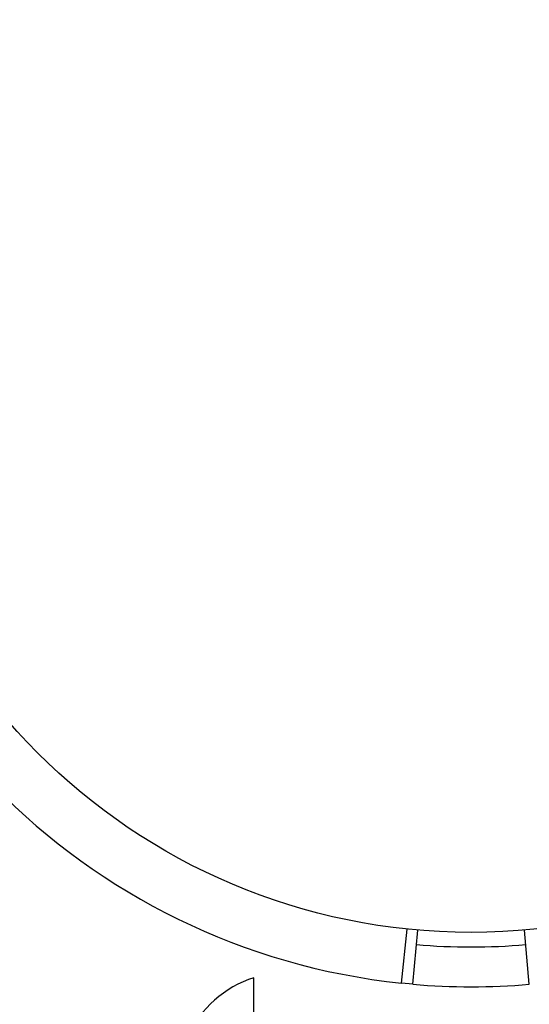
# Model space of a CAD drawing. Units: millimetres. Extents: x 15 to 415, y 5 to 292.
# Drawn here: x 279 to 280, y 160 to 162 of the extents above; entities that cross this region are included whole.
import ezdxf

# ---------------------------------------------------------------- set-up
doc = ezdxf.new("R2010")
doc.units = ezdxf.units.MM

msp = doc.modelspace()

# ---------------------------------------------------------------- linework, layer by layer
at = {"color": 7, "linetype": 'Continuous', "lineweight": 25}
for p, q in [((279.7555, 160.0274), (279.7689, 160.1552)), ((279.7829, 160.0247), (279.7941, 160.1528)), ((280.0583, 160.0247), (280.0471, 160.1528)), ((279.4063, 159.5401), (279.4063, 160.0401)), ((279.7829, 160.0247), (279.7555, 160.0274))]:
    msp.add_line(p, q, dxfattribs=at)
msp.add_circle((279.9206, 161.5987), 1.4514, dxfattribs=at)
for centre, radius, start, end in [((279.9206, 161.5987), 2.1514, 0.3792, 136.8759), ((279.9206, 161.5987), 1.58, 95, 174), ((279.9206, 161.5987), 2.1514, 218.2638, 359.6208), ((279.9206, 161.5987), 1.58, 185, 264), ((279.9206, 161.5987), 1.4857, 265, 275), ((279.4871, 159.7901), 0.2627, 107.9079, 154.905)]:
    msp.add_arc(centre, radius, start, end, dxfattribs=at)
at = {"color": 8, "linetype": 'Continuous', "lineweight": 25}
msp.add_arc((279.9206, 161.5987), 1.58, 265, 275, dxfattribs=at)

doc.saveas('drawing.dxf')
